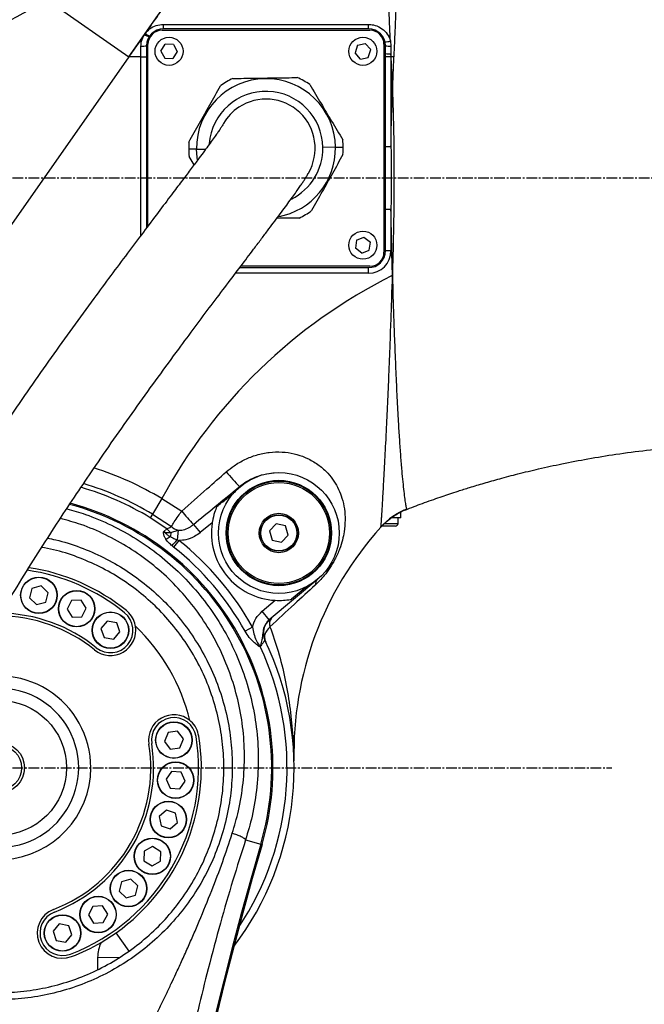
# Model space of a CAD drawing. Units: inches. Extents: x 0 to 12091, y 0 to 6720.
# Drawn here: x 2637 to 2859, y 4337 to 4688 of the extents above; entities that cross this region are included whole.
import ezdxf

# ---------------------------------------------------------------- set-up
doc = ezdxf.new("R2010")
doc.units = ezdxf.units.IN
doc.header["$MEASUREMENT"] = 0
doc.linetypes.add('CENTER2', pattern=[28.575, 19.05, -3.175, 3.175, -3.175])
doc.layers.add('2细线层', color=7, linetype='Continuous')
doc.layers.add('3中心线层', color=1, linetype='CENTER2')
doc.styles.add('宋体-标注', font='txt')
doc.dimstyles.new('ERORT2024$2', dxfattribs={"dimscale": 36, "dimtxt": 2.5, "dimasz": 1.5, "dimexe": 0.18, "dimexo": 0.0625, "dimgap": 0.5, "dimtad": 1, "dimtih": 1, "dimtoh": 1, "dimdsep": 46, "dimtxsty": '宋体-标注', "dimcen": 1, "dimadec": 0, "dimazin": 0, "dimtfac": 1, "dimtdec": 4, "dimtix": 1, "dimtmove": 0, "dimatfit": 0, "dimfxl": 1, "dimtolj": 1, "dimtzin": 0, "dimarcsym": 0})

# ---------------------------------------------------------------- blocks, each defined once
blk = doc.blocks.new('*D42')
at = {"layer": '2细线层', "color": 0, "lineweight": -2}
for p, q in [((2629.53, 5358.19), (2629.53, 5473)), ((2920.87, 2770.51), (3279.64, 1784.31))]:
    blk.add_line(p, q, dxfattribs=at)
for start, end in [(11.93567, 88.36738), (291.62361, 8.06683)]:
    blk.add_arc((2629.53, 3571.37), 1895.16, start, end, dxfattribs=at)
at = {"layer": '2细线层', "color": 0}
for points in [[(2683.65, 5474.75), (2683.39, 5456.76), (2629.53, 5466.52)], [(3324.71, 1817.99), (3331.1, 1801.17), (3277.43, 1790.4)]]:
    blk.add_solid(points, dxfattribs=at)
at = {"layer": 'Defpoints', "color": 0}
for p in [(2629.53, 5355.94), (4293.2, 4479), (2629.53, 3571.37), (2629.53, 3294.57), (2920.1, 2772.63)]:
    blk.add_point(p, dxfattribs=at)
at = {"layer": '2细线层', "color": 0, "insert": (4495.92, 3900.31), "char_height": 90, "attachment_point": 5, "style": '宋体-标注'}
blk.add_mtext('\\A1;160%%d', dxfattribs=at)

msp = doc.modelspace()

# ---------------------------------------------------------------- linework, layer by layer
at = {"color": 7, "linetype": 'Continuous', "lineweight": 25}
for p, q in [((2681.522, 4682.721), (2714.183, 4729.366)), ((2647.173, 4694.321), (2675.672, 4674.366)), ((2688.026, 4684.366), (2688.026, 4685.945)), ((2688.026, 4685.945), (2761.026, 4685.945)), ((2761.026, 4684.366), (2761.026, 4685.945)), ((2675.672, 4674.366), (2681.276, 4682.37)), ((2681.276, 4682.37), (2681.522, 4682.721)), ((2687.526, 4683.866), (2761.526, 4683.866)), ((2761.026, 4684.366), (2688.026, 4684.366)), ((2682.026, 4678.366), (2682.026, 4613.554)), ((2682.526, 4614.217), (2682.526, 4678.866)), ((2687.153, 4676.427), (2688.669, 4678.884)), ((2691.554, 4678.799), (2688.669, 4678.884)), ((2691.554, 4678.799), (2692.899, 4676.305)), ((2757.117, 4678.514), (2756.229, 4675.768)), ((2757.117, 4678.514), (2759.888, 4679.107)), ((2759.888, 4679.107), (2761.822, 4676.965)), ((2766.526, 4678.866), (2766.526, 4604.866)), ((2767.026, 4605.366), (2767.026, 4678.366)), ((2768.802, 4680.038), (2769.016, 4678.225)), ((2680.026, 4674.366), (2680.026, 4678.226)), ((2687.153, 4676.427), (2688.497, 4673.933)), ((2692.899, 4676.305), (2691.383, 4673.849)), ((2758.164, 4673.625), (2756.229, 4675.768)), ((2760.934, 4674.218), (2761.822, 4676.965)), ((2769.016, 4678.225), (2769.026, 4675.488)), ((2769.026, 4675.488), (2769.026, 4674.366)), ((2769.084, 4674.366), (2769.026, 4675.488)), ((2675.672, 4674.366), (2608.125, 4577.899)), ((2680.026, 4674.366), (2675.672, 4674.366)), ((2675.672, 4674.366), (2675.672, 4674.366)), ((2680.026, 4674.366), (2682.026, 4674.366)), ((2688.497, 4673.933), (2691.383, 4673.849)), ((2758.164, 4673.625), (2760.934, 4674.218)), ((2769.026, 4674.366), (2767.026, 4674.366)), ((2769.026, 4674.366), (2769.026, 4642.373)), ((2769.084, 4674.366), (2769.026, 4674.366)), ((2769.979, 4674.451), (2769.084, 4674.366)), ((2699.778, 4641.532), (2697.028, 4641.495)), ((2749.273, 4642.201), (2744.774, 4642.14)), ((2749.273, 4642.201), (2752.023, 4642.238)), ((2769.026, 4642.373), (2767.026, 4642.373)), ((2698.939, 4635.972), (2697.184, 4638.918)), ((2769.026, 4620.092), (2767.026, 4620.092)), ((2769.026, 4620.092), (2769.026, 4605.366)), ((2756.782, 4609.162), (2756.37, 4606.305)), ((2756.782, 4609.162), (2759.413, 4610.213)), ((2759.413, 4610.213), (2761.681, 4608.428)), ((2761.269, 4605.571), (2761.681, 4608.428)), ((2758.638, 4604.519), (2756.37, 4606.305)), ((2758.638, 4604.519), (2761.269, 4605.571)), ((2769.026, 4605.366), (2767.026, 4605.366)), ((2715.166, 4599.366), (2761.026, 4599.366)), ((2761.526, 4599.866), (2715.544, 4599.866)), ((2761.026, 4597.366), (2761.026, 4599.366)), ((2769.488, 4596.538), (2769.562, 4596.526)), ((2687.431, 4517.152), (2684.107, 4511.654)), ((2687.431, 4517.152), (2694.539, 4512.688)), ((2684.107, 4511.654), (2683.323, 4510.357)), ((2689.24, 4506.364), (2683.323, 4510.357)), ((2684.107, 4511.654), (2690.859, 4507.231)), ((2772.526, 4510.366), (2769.221, 4510.366)), ((2771.526, 4508.366), (2771.526, 4510.366)), ((2772.526, 4510.366), (2772.526, 4512.366)), ((2774.69, 4513.462), (2774.742, 4513.464)), ((2698.719, 4507.975), (2701.084, 4505.061)), ((2705.386, 4508.549), (2701.084, 4505.061)), ((2728.114, 4508.211), (2725.771, 4505.706)), ((2731.455, 4507.433), (2728.114, 4508.211)), ((2732.452, 4504.151), (2731.455, 4507.433)), ((2765.34, 4506.954), (2765.381, 4506.999)), ((2770.526, 4507.366), (2765.49, 4507.366)), ((2688.129, 4505.417), (2689.24, 4506.364)), ((2690.648, 4505.111), (2690.521, 4503.635)), ((2690.648, 4505.111), (2693.271, 4505.885)), ((2693.271, 4505.885), (2692.904, 4502.485)), ((2725.771, 4505.706), (2726.768, 4502.424)), ((2730.109, 4501.647), (2732.452, 4504.151)), ((2691.644, 4499.916), (2691.088, 4500.373)), ((2693.504, 4502.269), (2691.644, 4499.916)), ((2692.904, 4502.485), (2693.504, 4502.269)), ((2726.768, 4502.424), (2730.109, 4501.647)), ((2644.546, 4486.075), (2641.243, 4485.148)), ((2647, 4483.679), (2644.546, 4486.075)), ((2742.931, 4488.459), (2725.697, 4473.998)), ((2738.933, 4485.803), (2733.637, 4481.359)), ((2641.243, 4485.148), (2640.395, 4481.824)), ((2646.152, 4480.355), (2647, 4483.679)), ((2640.395, 4481.824), (2642.85, 4479.428)), ((2642.85, 4479.428), (2646.152, 4480.355)), ((2655.291, 4480.877), (2653.717, 4477.83)), ((2658.717, 4481.038), (2655.291, 4480.877)), ((2660.569, 4478.151), (2658.717, 4481.038)), ((2723.126, 4477.062), (2727.779, 4480.966)), ((2653.717, 4477.83), (2655.569, 4474.943)), ((2655.569, 4474.943), (2658.995, 4475.103)), ((2658.995, 4475.103), (2660.569, 4478.151)), ((2725.697, 4473.998), (2723.126, 4477.062)), ((2668.017, 4473.556), (2665.798, 4470.941)), ((2671.392, 4472.942), (2668.017, 4473.556)), ((2672.547, 4469.712), (2671.392, 4472.942)), ((2725.697, 4473.998), (2724.613, 4472.721)), ((2725.697, 4473.998), (2725.726, 4474.021)), ((2665.798, 4470.941), (2666.954, 4467.711)), ((2670.328, 4467.097), (2672.547, 4469.712)), ((2719.722, 4471.398), (2717.099, 4469.943)), ((2666.954, 4467.711), (2670.328, 4467.097)), ((2722.445, 4464.589), (2722.417, 4464.578)), ((2722.445, 4464.589), (2722.476, 4464.483)), ((2722.505, 4464.507), (2722.476, 4464.483)), ((2723.972, 4467.126), (2724.49, 4466.058)), ((2689.653, 4433.936), (2688.351, 4430.763)), ((2693.052, 4434.395), (2689.653, 4433.936)), ((2695.149, 4431.68), (2693.052, 4434.395)), ((2688.351, 4430.763), (2690.448, 4428.048)), ((2693.847, 4428.507), (2695.149, 4431.68)), ((2690.448, 4428.048), (2693.847, 4428.507)), ((2690.94, 4420.088), (2688.957, 4417.289)), ((2694.355, 4419.77), (2690.94, 4420.088)), ((2695.787, 4416.654), (2694.355, 4419.77)), ((2688.957, 4417.289), (2690.39, 4414.173)), ((2693.805, 4413.855), (2695.787, 4416.654)), ((2690.39, 4414.173), (2693.805, 4413.855)), ((2689.078, 4406.306), (2686.517, 4404.025)), ((2692.334, 4405.228), (2689.078, 4406.306)), ((2693.029, 4401.869), (2692.334, 4405.228)), ((2686.517, 4404.025), (2687.211, 4400.666)), ((2690.468, 4399.588), (2693.029, 4401.869)), ((2687.211, 4400.666), (2690.468, 4399.588)), ((2717.276, 4395.756), (2722.684, 4394.178)), ((2681.155, 4391.649), (2681.076, 4388.22)), ((2684.164, 4393.295), (2681.155, 4391.649)), ((2687.094, 4391.513), (2684.164, 4393.295)), ((2687.016, 4388.084), (2687.094, 4391.513)), ((2723.121, 4394.051), (2722.684, 4394.178)), ((2681.076, 4388.22), (2684.007, 4386.437)), ((2684.007, 4386.437), (2687.016, 4388.084)), ((2673.147, 4380.797), (2672.299, 4377.473)), ((2676.449, 4381.724), (2673.147, 4380.797)), ((2678.903, 4379.328), (2676.449, 4381.724)), ((2672.299, 4377.473), (2674.753, 4375.077)), ((2678.055, 4376.004), (2678.903, 4379.328)), ((2674.753, 4375.077), (2678.055, 4376.004)), ((2662.903, 4372.024), (2661.329, 4368.976)), ((2666.329, 4372.184), (2662.903, 4372.024)), ((2668.181, 4369.298), (2666.329, 4372.184)), ((2661.329, 4368.976), (2663.181, 4366.089)), ((2666.607, 4366.25), (2668.181, 4369.298)), ((2650.947, 4365.78), (2648.728, 4363.165)), ((2648.728, 4363.165), (2649.884, 4359.935)), ((2654.322, 4365.166), (2650.947, 4365.78)), ((2655.477, 4361.937), (2654.322, 4365.166)), ((2663.181, 4366.089), (2666.607, 4366.25)), ((2649.884, 4359.935), (2653.258, 4359.321)), ((2653.258, 4359.321), (2655.477, 4361.937)), ((2665.814, 4359.18), (2671.236, 4362.678)), ((2675.87, 4356.157), (2671.236, 4362.678))]:
    msp.add_line(p, q, dxfattribs=at)
at = {"color": 8, "linetype": 'Continuous', "lineweight": 25}
for p, q in [((2680.026, 4610.898), (2680.026, 4674.366)), ((2699.778, 4641.532), (2703.099, 4641.577)), ((2761.026, 4597.366), (2713.656, 4597.366)), ((2715.125, 4521.476), (2715.23, 4521.347)), ((2766.752, 4508.366), (2771.526, 4508.366)), ((2672.251, 4353.773), (2664.609, 4353.861))]:
    msp.add_line(p, q, dxfattribs=at)
at = {"color": 7, "linetype": 'Continuous', "lineweight": 25, "flags": 128}
for points in [[(2700.121, 4637.746), (2699.999, 4638.551), (2699.778, 4641.532)], [(2772.526, 4512.366), (2772.507, 4512.366), (2772.366, 4512.367)]]:
    msp.add_lwpolyline(points, dxfattribs=at)
at = {"color": 7, "linetype": 'Continuous', "lineweight": 25}
for centre, radius in [((2690.026, 4676.366), 5), ((2759.026, 4676.366), 5), ((2759.026, 4607.366), 5), ((2729.111, 4504.929), 21.5), ((2729.111, 4504.929), 18.75), ((2729.111, 4504.929), 18.5), ((2729.111, 4504.929), 18), ((2729.111, 4504.929), 7), ((2729.111, 4504.929), 6.5), ((2729.111, 4504.929), 6.4), ((2643.698, 4482.752), 6.5), ((2643.698, 4482.752), 6.4), ((2657.143, 4477.99), 6.5), ((2657.143, 4477.99), 6.4), ((2669.173, 4470.326), 6.5), ((2669.173, 4470.326), 6.4), ((2629.526, 4421.366), 24), ((2691.75, 4431.222), 6.5), ((2691.75, 4431.222), 6.4), ((2629.526, 4421.366), 9), ((2629.526, 4421.366), 8), ((2692.372, 4416.972), 6.5), ((2692.372, 4416.972), 6.4), ((2689.773, 4402.947), 6.5), ((2689.773, 4402.947), 6.4), ((2684.085, 4389.866), 6.5), ((2684.085, 4389.866), 6.4), ((2675.601, 4378.4), 6.5), ((2675.601, 4378.4), 6.4), ((2664.755, 4369.137), 6.5), ((2664.755, 4369.137), 6.4), ((2652.103, 4362.551), 6.5), ((2652.103, 4362.551), 6.4)]:
    msp.add_circle(centre, radius, dxfattribs=at)
for centre, radius, start, end in [((2629.526, 3571.366), 1696.46, 289.990985, 167.00202), ((1801.171, 3762.576), 846.323, 6.366369, 86.637425)]:
    msp.add_arc(centre, radius, start, end)
for centre, radius, start, end in [((2714.321, 4545.399), 175, 114.19489, 142.91874), ((2713.977, 4545.64), 163, 114.19489, 142.67992), ((2683.693, 4685.369), 3.851, 231.13975, 259.08987), ((2684.048, 4685.525), 3.773, 227.98659, 256.20862), ((2688.026, 4678.366), 6, 90, 180), ((2687.526, 4678.866), 5, 90, 180), ((2761.026, 4678.366), 6, 0, 90), ((2761.526, 4678.866), 5, 0, 90), ((2680.523, 4685.456), 7.247, 266.0635, 281.96485), ((2767.173, 4684.764), 5, 266.39386, 289.02373), ((2768.522, 4685.384), 7.175, 257.96157, 273.94206), ((2768.526, 4700.026), 24.542, 266.49548, 271.16688), ((2724.526, 4641.866), 24.75, 0.77437, 180.77437), ((2724.526, 4641.866), 27.5, 115.39435, 126.15439), ((2724.526, 4641.866), 27.5, 55.39435, 66.15439), ((2724.526, 4641.866), 17.5, 329.60848, 123.61901), ((2724.526, 4641.866), 17.5, 123.61901, 149.60335), ((2724.526, 4641.866), 27.5, 175.39435, 180.77437), ((2724.526, 4641.866), 27.5, 0.77437, 6.15439), ((2724.526, 4641.866), 27.5, 180.77437, 186.15439), ((2724.526, 4641.866), 24.75, 280.14838, 0.77437), ((2724.526, 4641.866), 27.5, 355.39435, 0.77437), ((2724.526, 4641.866), 27.5, 295.39435, 306.15439), ((2761.026, 4605.366), 6, 270, 0), ((2761.026, 4605.366), 8, 270, 0), ((2761.526, 4604.866), 5, 270, 0), ((2854.465, 4426.6), 190, 116.56707, 151.53706), ((2750.698, 4558.28), 51.186, 218.08413, 225.97487), ((2629.526, 4421.366), 97.5, 343.73014, 74.93063), ((2748.945, 4556.739), 70.004, 218.99622, 224.15371), ((2783.937, 4490.251), 24.997, 111.80285, 137.93335), ((2695.227, 4512.227), 6.636, 228.83443, 252.85886), ((2729.111, 4504.929), 24, 171.32416, 266.81658), ((2854.465, 4426.6), 120, 137.93343, 181.33284), ((2770.526, 4508.366), 1, 270, 0), ((2677.014, 4525.559), 25.751, 297.44017, 301.63692), ((2697.297, 4513.999), 11.1, 223.462, 233.19924), ((2526.221, 4643.993), 218.65, 318.93989, 319.6699), ((2629.526, 4421.366), 100.144, 29.01679, 51.66281), ((2629.526, 4421.366), 103.144, 29.01679, 51.66281), ((2629.526, 4421.366), 72, 51, 81.55643), ((2629.526, 4421.366), 71, 51, 81.91015), ((2744.786, 4486.44), 2.741, 132.57025, 181.15649), ((2629.526, 4421.366), 54, 51, 90.00499), ((2629.526, 4421.366), 55, 51, 89.39662), ((2669.173, 4470.326), 8, 231, 51), ((2669.173, 4470.326), 9, 231, 9.5522), ((2629.526, 4421.366), 70, 13.88213, 46.11787), ((2729.582, 4469.425), 6, 130, 205.65572), ((2728.648, 4472.688), 2.934, 138.71805, 202.80569), ((2629.526, 4421.366), 105, 322.73171, 25.65572), ((2734.404, 4466.709), 12.175, 190.08453, 190.56318), ((2732.214, 4471.649), 12.053, 215.85427, 216.33827), ((2691.75, 4431.222), 9, 50.4478, 189), ((2691.75, 4431.222), 8, 9, 189), ((2629.526, 4421.366), 54, 291, 9), ((2629.526, 4421.366), 55, 291, 9), ((2629.526, 4421.366), 71, 291, 9), ((2629.526, 4421.366), 72, 305.40157, 9), ((4012.83, 4017.65), 1343.969, 163.730143, 197.880797), ((4012.83, 4017.65), 1343.513, 163.730143, 197.880797), ((2652.103, 4362.551), 9, 111, 291), ((2652.103, 4362.551), 8, 111, 291), ((2629.526, 4421.366), 72, 291, 300.26488), ((2677.608, 4353.712), 13, 155.12872, 179.34348), ((3929.526, 4339.366), 1265, 179.343477, 179.538415)]:
    msp.add_arc(centre, radius, start, end, dxfattribs=at)
at = {"color": 8, "linetype": 'Continuous', "lineweight": 25}
for centre, radius, start, end in [((2724.526, 4641.866), 20.25, 0.77437, 175.48443), ((2724.526, 4641.866), 20.25, 296.65147, 0.77437), ((2629.526, 4421.366), 111.928, 58.84581, 72.43257), ((2629.526, 4421.366), 103.988, 58.84581, 73.73565), ((2629.526, 4421.366), 105.503, 58.84581, 73.44759), ((2629.526, 4421.366), 97.044, 343.73014, 75.02511), ((2629.526, 4421.366), 102.5, 326.40009, 24.89056), ((2629.526, 4421.366), 32.66, 0, 116.24671), ((2629.526, 4421.366), 28.33, 0, 132.49531), ((2629.526, 4421.366), 28.33, 170.6818, 0), ((2629.526, 4421.366), 32.66, 187.12325, 0)]:
    msp.add_arc(centre, radius, start, end, dxfattribs=at)
at = {"color": 7, "linetype": 'Continuous', "lineweight": 25}
for points, knots in [([(2714.223, 4729.423), (2714.211, 4729.406), (2714.177, 4729.357), (2713.784, 4728.796), (2712.931, 4727.578), (2711.691, 4725.806), (2710.09, 4723.52), (2708.182, 4720.796), (2706.06, 4717.766), (2703.782, 4714.511), (2701.139, 4710.737), (2698.023, 4706.287), (2694.422, 4701.145), (2690.511, 4695.558), (2686.307, 4689.555), (2681.847, 4683.186), (2678.283, 4678.095), (2676.224, 4675.154), (2675.672, 4674.366)], [0, 0, 0, 0, 0.0318884, 0.0922708, 0.1529055, 0.2133205, 0.2733982, 0.3336764, 0.3937994, 0.4490013, 0.50421, 0.5773864, 0.6507702, 0.7239919, 0.8059211, 0.8880648, 0.970018, 1, 1, 1, 1]), ([(2768.802, 4680.038), (2768.701, 4682.32), (2768.509, 4686.623), (2768.271, 4692.756), (2768.091, 4698.415), (2767.958, 4703.787), (2767.872, 4708.79), (2767.832, 4713.374), (2767.844, 4717.485), (2767.911, 4721.048), (2768.026, 4724.034), (2768.184, 4726.405), (2768.39, 4728.092), (2768.638, 4729.162), (2768.834, 4729.298), (2768.932, 4729.366)], [0, 0, 0, 0, 0.085652, 0.1614459, 0.2374772, 0.3132705, 0.3893054, 0.4655806, 0.5416148, 0.6179968, 0.6946228, 0.7710056, 0.8472559, 0.9237484, 1, 1, 1, 1]), ([(2770.271, 4729.238), (2770.385, 4728.972), (2770.613, 4728.44), (2770.864, 4726.424), (2771.038, 4723.826), (2771.146, 4720.83), (2771.206, 4717.284), (2771.219, 4713.215), (2771.187, 4708.693), (2771.103, 4703.756), (2770.967, 4698.447), (2770.788, 4692.841), (2770.569, 4686.928), (2770.301, 4680.773), (2770.086, 4676.558), (2769.979, 4674.451)], [0, 0, 0, 0, 0.093626, 0.1872567, 0.2608225, 0.3346159, 0.4081856, 0.4812328, 0.5544985, 0.6275442, 0.7008093, 0.7742973, 0.8475572, 0.9237795, 1, 1, 1, 1]), ([(2681.522, 4682.721), (2682.019, 4683.281), (2683.094, 4684.493), (2685.382, 4685.692), (2687.142, 4685.861), (2688.026, 4685.945)], [0, 0, 0, 0, 0.2992222, 0.6482682, 1, 1, 1, 1]), ([(2761.026, 4685.945), (2761.604, 4685.909), (2763.084, 4685.817), (2765.331, 4684.902), (2767.376, 4683.157), (2768.421, 4681.375), (2768.731, 4680.288), (2768.802, 4680.038)], [0, 0, 0, 0, 0.1645115, 0.4213815, 0.6760009, 0.9255326, 1, 1, 1, 1]), ([(2680.026, 4678.226), (2680.063, 4678.83), (2680.156, 4680.303), (2680.86, 4681.603), (2681.276, 4682.37)], [0, 0, 0, 0, 0.40974459, 1, 1, 1, 1]), ([(2769.526, 4663.201), (2769.524, 4663.242), (2769.521, 4663.344), (2769.509, 4663.683), (2769.464, 4664.931), (2769.399, 4666.688), (2769.293, 4669.428), (2769.193, 4671.776), (2769.12, 4673.64), (2769.088, 4674.283), (2769.084, 4674.366)], [0, 0, 0, 0, 0.0112237, 0.0271952, 0.0910815, 0.3466268, 0.4992286, 0.8272482, 0.9775306, 1, 1, 1, 1]), ([(2769.972, 4674.351), (2769.972, 4674.351), (2769.97, 4674.285), (2769.942, 4673.657), (2769.862, 4671.804), (2769.764, 4669.448), (2769.655, 4666.706), (2769.598, 4665.183), (2769.554, 4663.99), (2769.543, 4663.682), (2769.531, 4663.343), (2769.527, 4663.241), (2769.526, 4663.201)], [0, 0, 0, 0, 0.0000054, 0.0177482, 0.1688699, 0.4985867, 0.6519097, 0.9063588, 0.9085582, 0.972699, 0.9891173, 1, 1, 1, 1]), ([(2769.979, 4674.451), (2769.977, 4674.418), (2769.975, 4674.384), (2769.972, 4674.351), (2769.972, 4674.351)], [0, 0, 0, 0, 0.9994011, 1, 1, 1, 1]), ([(2712.732, 4666.709), (2715.318, 4666.744), (2720.365, 4666.812), (2728.011, 4666.916), (2733.058, 4666.984), (2735.643, 4667.019)], [0, 0, 0, 0, 0.3387186, 0.6612684, 1, 1, 1, 1]), ([(2740.144, 4664.501), (2741.466, 4662.28), (2744.049, 4657.943), (2747.962, 4651.373), (2750.544, 4647.036), (2751.867, 4644.814)], [0, 0, 0, 0, 0.3387186, 0.6612684, 1, 1, 1, 1]), ([(2697.114, 4644.074), (2698.377, 4646.331), (2700.841, 4650.736), (2704.575, 4657.409), (2707.039, 4661.814), (2708.302, 4664.071)], [0, 0, 0, 0, 0.3387186, 0.6612684, 1, 1, 1, 1]), ([(2769.026, 4642.373), (2769.065, 4644.975), (2769.143, 4650.097), (2769.301, 4656.147), (2769.433, 4660.447), (2769.494, 4662.268), (2769.524, 4663.16), (2769.526, 4663.201)], [0, 0, 0, 0, 0.3746977, 0.7376661, 0.8715085, 0.9941009, 1, 1, 1, 1]), ([(2769.526, 4663.201), (2769.527, 4663.16), (2769.557, 4662.266), (2769.617, 4660.442), (2769.747, 4656.137), (2770, 4646.11), (2770.145, 4631.571), (2769.971, 4614.113), (2769.694, 4603.192), (2769.527, 4597.71), (2769.526, 4597.666)], [0, 0, 0, 0, 0.0018527, 0.0409275, 0.0835383, 0.1989915, 0.4999936, 0.7489763, 0.9980186, 1, 1, 1, 1]), ([(2709.636, 4651), (2709.637, 4651), (2709.646, 4651.006), (2709.635, 4650.967), (2709.591, 4650.867), (2709.494, 4650.688), (2709.314, 4650.382), (2708.997, 4649.876), (2708.456, 4649.054), (2707.722, 4647.978), (2706.754, 4646.596), (2705.523, 4644.873), (2703.998, 4642.774), (2702.267, 4640.425), (2700.179, 4637.622), (2697.64, 4634.238), (2694.507, 4630.081), (2690.714, 4625.061), (2686.184, 4619.068), (2680.898, 4612.065), (2675.224, 4604.516), (2669.297, 4596.578), (2662.783, 4587.766), (2655.721, 4578.083), (2648.116, 4567.473), (2640.498, 4556.636), (2633.311, 4546.181), (2626.493, 4536.037), (2619.97, 4526.112), (2613.255, 4515.644), (2606.392, 4504.658), (2599.833, 4493.859), (2593.614, 4483.343), (2587.797, 4473.262), (2582.199, 4463.318), (2576.99, 4453.854), (2572.252, 4445.059), (2567.576, 4436.255), (2562.971, 4426.913), (2558.423, 4416.659), (2554.638, 4407.402), (2551.508, 4399.376), (2549.079, 4392.962), (2546.871, 4386.989), (2545.086, 4382.077), (2543.705, 4378.229), (2542.679, 4375.352), (2541.898, 4373.135), (2541.303, 4371.426), (2540.755, 4369.832), (2540.062, 4367.783), (2539.218, 4365.225), (2538.249, 4362.178), (2537.182, 4358.675), (2535.969, 4354.483), (2534.619, 4349.532), (2533.143, 4343.754), (2531.556, 4337.096), (2529.877, 4329.544), (2528.134, 4321.134), (2526.354, 4311.986), (2525.205, 4305.623), (2524.617, 4302.359)], [0, 0, 0, 0, 0.0020882, 0.0198526, 0.0370523, 0.0536356, 0.069566, 0.0932181, 0.1151387, 0.1353342, 0.1538499, 0.1729674, 0.1901936, 0.205701, 0.2196685, 0.2366152, 0.2535515, 0.2707047, 0.2916265, 0.3129289, 0.3345459, 0.3563185, 0.3779399, 0.4045708, 0.4307788, 0.4566195, 0.4822672, 0.5034794, 0.5255632, 0.5485357, 0.572408, 0.5971826, 0.6184998, 0.6403538, 0.6622584, 0.6826998, 0.7015041, 0.7191312, 0.7396503, 0.7618392, 0.7855163, 0.7998591, 0.8142064, 0.8274543, 0.8389732, 0.8464187, 0.8526992, 0.8578544, 0.86095, 0.8638601, 0.8682177, 0.8742358, 0.8803362, 0.8876802, 0.8963751, 0.9065205, 0.9182215, 0.9315647, 0.9465616, 0.9631462, 0.9810946, 1, 1, 1, 1]), ([(2769.026, 4642.373), (2769.029, 4637.989), (2769.034, 4631.171), (2769.029, 4623.744), (2769.026, 4620.701), (2769.026, 4620.092)], [0, 0, 0, 0, 0.590244, 0.9180481, 1, 1, 1, 1]), ([(2751.937, 4639.658), (2750.675, 4637.402), (2748.21, 4632.997), (2744.477, 4626.323), (2742.012, 4621.918), (2740.75, 4619.662)], [0, 0, 0, 0, 0.3387186, 0.6612684, 1, 1, 1, 1]), ([(2559.078, 4296.244), (2559.662, 4299.481), (2560.795, 4305.758), (2562.543, 4314.718), (2564.234, 4322.835), (2565.836, 4329.996), (2567.325, 4336.185), (2568.685, 4341.449), (2569.907, 4345.872), (2570.986, 4349.553), (2571.922, 4352.585), (2572.775, 4355.237), (2573.512, 4357.449), (2574.137, 4359.281), (2574.675, 4360.836), (2575.261, 4362.509), (2575.983, 4364.544), (2576.839, 4366.942), (2578.162, 4370.623), (2580.037, 4375.779), (2582.502, 4382.415), (2585.249, 4389.601), (2588.146, 4396.899), (2591.118, 4404.027), (2594.08, 4410.704), (2597.067, 4416.978), (2600.518, 4423.702), (2604.584, 4431.3), (2609.358, 4440.107), (2614.618, 4449.59), (2620.199, 4459.42), (2625.923, 4469.249), (2631.991, 4479.415), (2638.37, 4489.821), (2645.024, 4500.378), (2651.515, 4510.41), (2657.802, 4519.898), (2664.39, 4529.629), (2671.361, 4539.703), (2678.779, 4550.194), (2686.184, 4560.47), (2693.048, 4569.841), (2699.368, 4578.359), (2705.085, 4585.996), (2710.531, 4593.23), (2715.587, 4599.925), (2719.6, 4605.233), (2722.701, 4609.34), (2725.053, 4612.46), (2727.203, 4615.321), (2729.211, 4618.006), (2731.098, 4620.549), (2732.829, 4622.908), (2734.371, 4625.04), (2735.645, 4626.833), (2736.68, 4628.319), (2737.499, 4629.525), (2738.144, 4630.505), (2738.633, 4631.279), (2738.943, 4631.793), (2739.144, 4632.143), (2739.281, 4632.389), (2739.388, 4632.588), (2739.475, 4632.753), (2739.535, 4632.865), (2739.595, 4632.969), (2739.621, 4633.013)], [0, 0, 0, 0, 0.0181487, 0.0351904, 0.0507082, 0.064505, 0.0765512, 0.0869131, 0.0957379, 0.1031836, 0.1093918, 0.1144942, 0.1197744, 0.123354, 0.1261405, 0.1296819, 0.1340215, 0.1391405, 0.1449913, 0.1574882, 0.1719657, 0.1871583, 0.203027, 0.2180765, 0.2320318, 0.2449173, 0.2573259, 0.2740654, 0.2924107, 0.3122889, 0.333141, 0.3535666, 0.373414, 0.3964147, 0.4185365, 0.4398004, 0.4602291, 0.4798438, 0.5039215, 0.5282998, 0.5530456, 0.5781875, 0.598577, 0.6190438, 0.639345, 0.6593519, 0.6790185, 0.6911479, 0.7031681, 0.7150985, 0.7274648, 0.7411621, 0.7563103, 0.7730513, 0.7915294, 0.809673, 0.8293911, 0.8507144, 0.8736363, 0.8980896, 0.914875, 0.9322168, 0.9500431, 0.9682709, 0.9864552, 1, 1, 1, 1]), ([(2769.526, 4597.666), (2769.524, 4597.709), (2769.293, 4605.182), (2769.159, 4612.658), (2769.026, 4620.092)], [0, 0, 0, 0, 0.005675, 1, 1, 1, 1]), ([(2736.319, 4617.023), (2733.734, 4616.988), (2731.094, 4616.953), (2728.45, 4616.917), (2728.394, 4616.916)], [0, 0, 0, 0, 0.9789387, 1, 1, 1, 1]), ([(2769.488, 4596.538), (2769.491, 4596.593), (2769.499, 4596.784), (2769.508, 4597.116), (2769.518, 4597.437), (2769.524, 4597.622), (2769.526, 4597.666)], [0, 0, 0, 0, 0.1452956, 0.5088185, 0.8816543, 1, 1, 1, 1]), ([(2769.526, 4597.666), (2769.527, 4597.623), (2769.533, 4597.438), (2769.543, 4597.116), (2769.554, 4596.79), (2769.56, 4596.606), (2769.562, 4596.559), (2769.562, 4596.559)], [0, 0, 0, 0, 0.1171947, 0.5014021, 0.872511, 0.9999459, 1, 1, 1, 1]), ([(2765.381, 4506.999), (2765.401, 4507.058), (2765.441, 4507.175), (2765.515, 4507.832), (2765.599, 4508.842), (2765.694, 4510.194), (2765.808, 4511.992), (2765.947, 4514.299), (2766.117, 4517.227), (2766.302, 4520.524), (2766.513, 4524.298), (2766.745, 4528.515), (2766.992, 4533.198), (2767.25, 4538.164), (2767.527, 4543.753), (2767.82, 4549.967), (2768.129, 4556.876), (2768.428, 4564.069), (2768.743, 4571.971), (2769.003, 4580.553), (2769.329, 4587.62), (2769.384, 4592.564), (2769.628, 4594.457), (2769.532, 4595.418), (2769.528, 4595.457)], [0, 0, 0, 0, 0.0339201, 0.0678423, 0.102852, 0.1378669, 0.1709067, 0.2148077, 0.2587196, 0.3037446, 0.3487761, 0.3991699, 0.4495684, 0.5008387, 0.5521114, 0.6141624, 0.6762139, 0.7396554, 0.8030944, 0.8781609, 0.9539181, 0.9764687, 0.9990399, 1, 1, 1, 1]), ([(2769.528, 4595.457), (2769.522, 4595.518), (2769.503, 4595.702), (2769.51, 4596.064), (2769.496, 4596.362), (2769.488, 4596.538)], [0, 0, 0, 0, 0.1711367, 0.5120103, 1, 1, 1, 1]), ([(2769.562, 4596.526), (2769.558, 4596.352), (2769.551, 4596.056), (2769.52, 4595.7), (2769.526, 4595.517), (2769.528, 4595.457)], [0, 0, 0, 0, 0.4884199, 0.8317477, 1, 1, 1, 1]), ([(2769.528, 4595.457), (2769.534, 4595.386), (2769.669, 4593.512), (2769.672, 4588.564), (2770.014, 4580.685), (2770.341, 4571.432), (2770.728, 4562.171), (2771.145, 4553.05), (2771.571, 4545.048), (2771.999, 4538.151), (2772.411, 4532.284), (2772.816, 4527.238), (2773.209, 4523.017), (2773.578, 4519.59), (2773.924, 4516.858), (2774.228, 4514.917), (2774.483, 4513.684), (2774.597, 4513.535), (2774.653, 4513.46)], [0, 0, 0, 0, 0.0018077, 0.0474759, 0.1249574, 0.2024445, 0.287473, 0.3727577, 0.4577751, 0.5254548, 0.593274, 0.6609125, 0.7189065, 0.7770286, 0.834965, 0.8899294, 0.9450739, 1, 1, 1, 1]), ([(2769.562, 4596.559), (2769.562, 4596.559), (2769.562, 4596.548), (2769.562, 4596.537), (2769.562, 4596.526)], [0, 0, 0, 0, 0.0018605, 1, 1, 1, 1]), ([(2774.874, 4513.465), (2775.917, 4513.864), (2777.925, 4514.633), (2781.043, 4515.777), (2784.119, 4516.877), (2787.126, 4517.918), (2790.026, 4518.895), (2793.278, 4519.96), (2797.35, 4521.245), (2802.282, 4522.728), (2808.013, 4524.351), (2814.481, 4526.059), (2821.86, 4527.847), (2830.16, 4529.658), (2839.33, 4531.414), (2849.366, 4533.049), (2860.264, 4534.481), (2872.081, 4535.674), (2880.279, 4536.13), (2884.526, 4536.366)], [0, 0, 0, 0, 0.0297607, 0.0573421, 0.0885778, 0.1168621, 0.1422078, 0.1701798, 0.2081223, 0.2560628, 0.307505, 0.3669665, 0.4344476, 0.5099531, 0.593494, 0.6833829, 0.7810682, 0.8865894, 1, 1, 1, 1]), ([(2710.409, 4526.708), (2711.309, 4527.444), (2713.367, 4529.126), (2716.99, 4531.176), (2721.218, 4532.817), (2725.696, 4533.723), (2730.222, 4533.871), (2734.553, 4533.236), (2737.635, 4532.235), (2740.645, 4530.863), (2743.526, 4529.076), (2746.519, 4526.34), (2748.778, 4523.422), (2750.435, 4520.456), (2751.708, 4517.139), (2752.521, 4513.51), (2752.781, 4509.539), (2752.472, 4505.831), (2751.778, 4502.417), (2750.936, 4499.73), (2749.994, 4497.421), (2748.911, 4495.163), (2747.334, 4492.48), (2745.433, 4489.927), (2743.662, 4487.92), (2742.585, 4486.897), (2742.045, 4486.385)], [0, 0, 0, 0, 0.0356514, 0.0815388, 0.1274142, 0.1754686, 0.2235085, 0.27041, 0.3173203, 0.3320833, 0.3850719, 0.4381179, 0.4847166, 0.5315188, 0.5782031, 0.6353413, 0.6926564, 0.7497681, 0.7899592, 0.830051, 0.8521004, 0.874115, 0.9102719, 0.9459847, 0.972966, 1, 1, 1, 1]), ([(2694.539, 4512.688), (2697.527, 4515.341), (2702.806, 4520.028), (2708.108, 4524.686), (2710.409, 4526.708)], [0, 0, 0, 0, 0.5660129, 1, 1, 1, 1]), ([(2715.125, 4521.476), (2715.946, 4522.099), (2717.606, 4523.359), (2720.542, 4524.816), (2723.826, 4525.922), (2726.203, 4526.214), (2727.407, 4526.361)], [0, 0, 0, 0, 0.2295058, 0.4641398, 0.7285146, 1, 1, 1, 1]), ([(2698.719, 4507.975), (2701.287, 4510.086), (2706.759, 4514.582), (2712.224, 4519.086), (2715.125, 4521.476)], [0, 0, 0, 0, 0.46929264, 1, 1, 1, 1]), ([(2707.037, 4514.347), (2708.174, 4515.27), (2710.421, 4517.093), (2712.664, 4518.922), (2713.771, 4519.824)], [0, 0, 0, 0, 0.506203, 1, 1, 1, 1]), ([(2707.037, 4514.347), (2706.765, 4513.663), (2706.139, 4512.092), (2705.613, 4509.975), (2705.411, 4508.708), (2705.386, 4508.549)], [0, 0, 0, 0, 0.4023831, 0.9251281, 1, 1, 1, 1]), ([(2690.859, 4507.231), (2691.167, 4507.748), (2691.779, 4508.777), (2693.133, 4510.772), (2694.109, 4512.103), (2694.539, 4512.688)], [0, 0, 0, 0, 0.3614732, 0.7192717, 1, 1, 1, 1]), ([(2765.526, 4507.155), (2765.545, 4507.176), (2765.662, 4507.302), (2766.218, 4507.884), (2767.268, 4508.899), (2768.311, 4509.714), (2768.911, 4510.183)], [0, 0, 0, 0, 0.0231228, 0.1376246, 0.5039313, 1, 1, 1, 1]), ([(2766.094, 4507.751), (2766.092, 4507.748), (2766.081, 4507.737), (2766.158, 4507.815), (2766.344, 4508), (2766.624, 4508.272), (2767.066, 4508.683), (2767.721, 4509.26), (2768.646, 4510.01), (2769.977, 4510.973), (2771.716, 4512.035), (2773.364, 4512.885), (2774.42, 4513.279), (2774.718, 4513.39)], [0, 0, 0, 0, 0.02956101, 0.12676589, 0.1837002, 0.23666276, 0.28776051, 0.35315273, 0.45014516, 0.56867472, 0.73735845, 0.92567068, 1, 1, 1, 1]), ([(2774.755, 4513.433), (2774.304, 4513.255), (2773.267, 4512.845), (2771.761, 4512.058), (2770.576, 4511.37), (2769.972, 4510.944), (2769.843, 4510.853)], [0, 0, 0, 0, 0.2615996, 0.600997, 0.9151971, 1, 1, 1, 1]), ([(2774.475, 4513.296), (2774.602, 4513.359), (2774.731, 4513.423), (2774.867, 4513.468), (2774.869, 4513.469)], [0, 0, 0, 0, 0.9832394, 1, 1, 1, 1]), ([(2774.653, 4513.46), (2774.654, 4513.46), (2774.654, 4513.46), (2774.654, 4513.46), (2774.654, 4513.46)], [0, 0, 0, 0, 0.9983944, 1, 1, 1, 1]), ([(2689.24, 4506.364), (2689.415, 4506.454), (2690.045, 4506.78), (2690.517, 4507.042), (2690.859, 4507.231)], [0, 0, 0, 0, 0.27677071, 1, 1, 1, 1]), ([(2693.271, 4505.885), (2693.855, 4505.891), (2695.248, 4505.905), (2697.111, 4506.756), (2698.235, 4507.608), (2698.719, 4507.975)], [0, 0, 0, 0, 0.29101837, 0.69457669, 1, 1, 1, 1]), ([(2688.881, 4502.705), (2688.705, 4503.005), (2688.318, 4503.667), (2688.077, 4504.5), (2688.063, 4505.047), (2688.081, 4505.225), (2688.101, 4505.327), (2688.116, 4505.382), (2688.127, 4505.412), (2688.129, 4505.417)], [0, 0, 0, 0, 0.3481544, 0.768447, 0.8793634, 0.936072, 0.9647115, 0.9934832, 1, 1, 1, 1]), ([(2688.129, 4505.417), (2688.133, 4505.413), (2688.371, 4505.199), (2688.882, 4504.716), (2689.671, 4504.114), (2690.266, 4503.779), (2690.521, 4503.635)], [0, 0, 0, 0, 0.0061708, 0.3182701, 0.7070403, 1, 1, 1, 1]), ([(2688.129, 4505.417), (2688.453, 4505.295), (2689.265, 4504.99), (2690.129, 4505.066), (2690.648, 4505.111)], [0, 0, 0, 0, 0.3995151, 1, 1, 1, 1]), ([(2690.521, 4503.635), (2690.899, 4503.417), (2691.664, 4502.975), (2692.488, 4502.649), (2692.904, 4502.485)], [0, 0, 0, 0, 0.4945602, 1, 1, 1, 1]), ([(2701.084, 4505.061), (2701.075, 4505.053), (2700.439, 4504.538), (2698.872, 4503.468), (2696.298, 4502.379), (2694.361, 4502.303), (2693.504, 4502.269)], [0, 0, 0, 0, 0.0044605, 0.2980724, 0.6896872, 1, 1, 1, 1]), ([(2575.328, 4362.693), (2576.598, 4361.502), (2580.02, 4358.292), (2586.295, 4353.885), (2594.004, 4349.504), (2602.167, 4346.026), (2610.671, 4343.446), (2619.429, 4341.848), (2628.318, 4341.219), (2637.255, 4341.569), (2646.12, 4342.943), (2654.801, 4345.296), (2663.203, 4348.608), (2671.196, 4352.885), (2678.684, 4358.045), (2685.563, 4364.023), (2691.71, 4370.773), (2697.066, 4378.184), (2701.546, 4386.134), (2705.065, 4394.534), (2707.617, 4403.258), (2709.158, 4412.11), (2709.681, 4420.964), (2709.247, 4429.812), (2707.803, 4438.651), (2705.357, 4447.359), (2701.975, 4455.694), (2697.687, 4463.546), (2692.591, 4470.843), (2686.748, 4477.511), (2680.215, 4483.457), (2673.103, 4488.636), (2665.472, 4493.029), (2657.387, 4496.487), (2650.425, 4498.774), (2646.108, 4499.539), (2644.684, 4499.791)], [0, 0, 0, 0, 0.0176379, 0.0475315, 0.0772605, 0.1070827, 0.1368104, 0.1666109, 0.196507, 0.2263072, 0.2564085, 0.2866085, 0.3167107, 0.34727, 0.3779309, 0.4084924, 0.4393986, 0.4704069, 0.5013157, 0.5322183, 0.5632196, 0.5941242, 0.6240625, 0.6540009, 0.684832, 0.7157582, 0.7465883, 0.7767997, 0.8071021, 0.8373108, 0.8669769, 0.8967326, 0.9263955, 0.9558764, 0.9854492, 1, 1, 1, 1]), ([(2691.088, 4500.373), (2690.683, 4500.723), (2689.865, 4501.432), (2689.211, 4502.278), (2688.881, 4502.705)], [0, 0, 0, 0, 0.49493264, 1, 1, 1, 1]), ([(2742.045, 4486.385), (2739.584, 4484.132), (2734.304, 4479.299), (2728.854, 4474.248), (2725.944, 4471.551)], [0, 0, 0, 0, 0.4660618, 1, 1, 1, 1]), ([(2727.779, 4480.966), (2728.772, 4480.947), (2730.676, 4480.91), (2732.625, 4481.172), (2733.483, 4481.331), (2733.637, 4481.359)], [0, 0, 0, 0, 0.47262644, 0.90532625, 1, 1, 1, 1]), ([(2678.048, 4471.82), (2678.029, 4471.925), (2677.847, 4472.935), (2677.122, 4474.863), (2675.814, 4476.506), (2674.941, 4477.234), (2674.837, 4477.321)], [0, 0, 0, 0, 0.049095, 0.4746938, 0.9369914, 1, 1, 1, 1]), ([(2719.722, 4471.398), (2720.046, 4472.463), (2720.706, 4474.635), (2722.309, 4476.243), (2723.126, 4477.062)], [0, 0, 0, 0, 0.4907063, 1, 1, 1, 1]), ([(2725.944, 4471.551), (2725.498, 4471.028), (2724.596, 4469.97), (2723.855, 4468.252), (2724.059, 4467.341), (2724.174, 4466.827)], [0, 0, 0, 0, 0.2987395, 0.6045406, 1, 1, 1, 1]), ([(2725.944, 4471.551), (2726.968, 4468.637), (2729.145, 4462.443), (2731.378, 4453.085), (2733.049, 4443.379), (2734.088, 4433.643), (2734.42, 4427.107), (2734.497, 4423.821), (2734.497, 4423.809)], [0, 0, 0, 0, 0.1792157, 0.3809614, 0.5835078, 0.7907254, 0.9991999, 1, 1, 1, 1]), ([(2722.435, 4464.478), (2722.394, 4464.482), (2722.205, 4464.5), (2721.473, 4464.933), (2720.199, 4465.971), (2718.514, 4467.7), (2717.57, 4469.196), (2717.099, 4469.943)], [0, 0, 0, 0, 0.0174003, 0.0803912, 0.3299256, 0.6653461, 1, 1, 1, 1]), ([(2719.722, 4471.398), (2719.863, 4470.6), (2720.144, 4469.003), (2720.976, 4466.869), (2721.779, 4465.464), (2722.247, 4464.739), (2722.391, 4464.603), (2722.417, 4464.578)], [0, 0, 0, 0, 0.3264937, 0.6532524, 0.9182639, 0.9849214, 1, 1, 1, 1]), ([(2722.417, 4464.578), (2722.422, 4464.569), (2722.439, 4464.543), (2722.458, 4464.512), (2722.473, 4464.489), (2722.476, 4464.483)], [0, 0, 0, 0, 0.262255, 0.832909, 1, 1, 1, 1]), ([(2724.174, 4466.827), (2724.138, 4466.778), (2724.065, 4466.68), (2723.506, 4465.913), (2722.926, 4465.105), (2722.566, 4464.593), (2722.505, 4464.507)], [0, 0, 0, 0, 0.3021288, 0.6106997, 0.9342666, 1, 1, 1, 1]), ([(2722.476, 4464.483), (2722.47, 4464.483), (2722.461, 4464.481), (2722.447, 4464.479), (2722.439, 4464.478), (2722.435, 4464.478)], [0, 0, 0, 0, 0.4222689, 0.7108565, 1, 1, 1, 1]), ([(2700.639, 4432.63), (2700.384, 4433.609), (2699.875, 4435.567), (2698.478, 4437.308), (2697.599, 4438.061), (2697.481, 4438.161)], [0, 0, 0, 0, 0.4642052, 0.9284278, 1, 1, 1, 1]), ([(2717.665, 3599.546), (2716.638, 3602.497), (2714.532, 3608.547), (2710.966, 3617.732), (2707.011, 3627.278), (2702.646, 3637.165), (2698.162, 3646.785), (2693.531, 3656.301), (2689.72, 3663.902), (2686.816, 3669.598), (2684.943, 3673.238), (2683.156, 3676.69), (2681.12, 3680.604), (2678.811, 3685.029), (2676.237, 3689.951), (2673.079, 3695.972), (2669.639, 3702.547), (2666.882, 3707.837), (2665.222, 3711.036), (2664.465, 3712.497), (2663.751, 3713.879), (2663.078, 3715.182), (2662.415, 3716.47), (2659.224, 3722.691), (2653.628, 3733.786), (2645.856, 3750), (2638.724, 3766.057), (2632.198, 3782.155), (2626.434, 3798.453), (2620.492, 3815.972), (2614.474, 3834.909), (2608.602, 3855.025), (2603.259, 3875.376), (2598.444, 3896.241), (2594.345, 3917.311), (2591.05, 3938.519), (2588.681, 3959.158), (2587.215, 3979.362), (2586.635, 3999.823), (2587.059, 4020.85), (2588.543, 4042.743), (2591.078, 4065.113), (2594.634, 4087.768), (2599.057, 4110.056), (2604.136, 4131.617), (2609.629, 4152.127), (2615.557, 4172.163), (2621.943, 4191.96), (2628.537, 4211.48), (2634.457, 4226.786), (2639.18, 4238.054), (2642.597, 4245.897), (2646.083, 4253.613), (2649.145, 4260.181), (2651.723, 4265.605), (2653.943, 4270.217), (2656.284, 4275.023), (2658.458, 4279.439), (2660.483, 4283.515), (2662.426, 4287.402), (2664.65, 4291.832), (2667.205, 4296.906), (2670.011, 4302.464), (2673.115, 4308.602), (2676.231, 4314.785), (2679.166, 4320.634), (2681.492, 4325.297), (2683.501, 4329.363), (2685.337, 4333.11), (2687.241, 4337.036), (2689.061, 4340.831), (2690.798, 4344.495), (2692.595, 4348.336), (2694.547, 4352.576), (2696.645, 4357.237), (2698.748, 4362.023), (2701.646, 4368.796), (2705.17, 4377.444), (2709.128, 4387.864), (2711.43, 4394.711), (2712.55, 4398.042)], [0, 0, 0, 0, 0.0110587, 0.0226745, 0.034855, 0.0476073, 0.0608896, 0.0723725, 0.085011, 0.0909386, 0.0949621, 0.0994742, 0.1046691, 0.1105467, 0.1171071, 0.1242863, 0.1345605, 0.1433113, 0.1453514, 0.147287, 0.1491181, 0.1508447, 0.1524668, 0.1542308, 0.1755316, 0.1963339, 0.2176887, 0.2375331, 0.2576161, 0.2786788, 0.3028072, 0.3277225, 0.3526155, 0.3770457, 0.4032852, 0.428368, 0.4528063, 0.4766405, 0.4999144, 0.5251289, 0.5509765, 0.5775124, 0.6047874, 0.6321665, 0.6580099, 0.6833106, 0.7074773, 0.732169, 0.7571839, 0.7806845, 0.7904898, 0.8006321, 0.8111133, 0.8206107, 0.826413, 0.8324853, 0.8388278, 0.8454404, 0.8500083, 0.8550308, 0.8609146, 0.8676595, 0.8752655, 0.8830927, 0.8921667, 0.8999428, 0.9064214, 0.9107463, 0.9161175, 0.9213062, 0.9263124, 0.9311362, 0.9357778, 0.9414506, 0.9478051, 0.9540305, 0.9601275, 0.9741306, 0.987418, 1, 1, 1, 1]), ([(2717.276, 4395.756), (2717.153, 4395.899), (2716.897, 4396.194), (2715.774, 4396.813), (2714.257, 4397.471), (2713.106, 4397.856), (2712.55, 4398.042)], [0, 0, 0, 0, 0.24160736, 0.5, 0.75839264, 1, 1, 1, 1]), ([(2717.276, 4395.756), (2715.751, 4390.97), (2712.625, 4381.163), (2708.19, 4365.827), (2704.054, 4350.422), (2700.715, 4336.934), (2698.053, 4325.507), (2695.82, 4315.438), (2693.626, 4305.022), (2691.592, 4294.833), (2690.186, 4287.427), (2689.328, 4282.775), (2688.907, 4280.463), (2688.48, 4278.094), (2688.048, 4275.669), (2687.627, 4273.276), (2687.328, 4271.561), (2687.08, 4270.12), (2686.797, 4268.472), (2686.306, 4265.578), (2685.775, 4262.396), (2685.255, 4259.234), (2684.795, 4256.4), (2684.292, 4253.256), (2683.748, 4249.803), (2683.24, 4246.516), (2682.636, 4242.554), (2681.977, 4238.143), (2681.23, 4233.013), (2680.55, 4228.24), (2679.924, 4223.749), (2679.292, 4219.122), (2678.645, 4214.289), (2677.986, 4209.259), (2677.364, 4204.406), (2676.776, 4199.73), (2676.255, 4195.508), (2675.776, 4191.552), (2675.318, 4187.675), (2674.829, 4183.411), (2674.311, 4178.76), (2673.759, 4173.63), (2673.184, 4168.066), (2672.627, 4162.45), (2672.21, 4158.054), (2671.929, 4155.011), (2671.758, 4153.117), (2671.601, 4151.372), (2671.461, 4149.774), (2671.334, 4148.324), (2671.222, 4147.023), (2671.113, 4145.737), (2670.655, 4140.305), (2669.918, 4130.973), (2669.027, 4118.187), (2668.307, 4106.438), (2667.671, 4094.639), (2667.073, 4081.792), (2666.542, 4067.777), (2666.12, 4053.343), (2665.813, 4038.882), (2665.62, 4024.305), (2665.54, 4009.815), (2665.566, 3993.651), (2665.743, 3975.314), (2666.153, 3954.962), (2666.662, 3938.686), (2667.132, 3926.711), (2667.487, 3918.633), (2667.895, 3910.289), (2668.34, 3902.094), (2668.795, 3894.438), (2669.278, 3886.884), (2669.833, 3878.839), (2670.515, 3869.732), (2671.128, 3862.22), (2671.619, 3856.541), (2671.94, 3852.93), (2672.306, 3848.929), (2672.724, 3844.512), (2673.182, 3839.852), (2673.633, 3835.423), (2674.136, 3830.621), (2674.667, 3825.74), (2675.192, 3821.075), (2675.581, 3817.717), (2675.848, 3815.451), (2676.052, 3813.749), (2676.24, 3812.184), (2676.441, 3810.543), (2676.64, 3808.928), (2676.838, 3807.338), (2677.265, 3803.943), (2677.868, 3799.291), (2678.67, 3793.292), (2679.433, 3787.683), (2680.249, 3781.814), (2681.062, 3776.098), (2681.864, 3770.586), (2682.485, 3766.406), (2682.969, 3763.203), (2683.308, 3760.982), (2683.663, 3758.675), (2684.035, 3756.283), (2684.425, 3753.806), (2684.846, 3751.155), (2685.476, 3747.243), (2686.272, 3742.404), (2687.175, 3737.062), (2688.056, 3731.964), (2688.898, 3727.202), (2689.949, 3721.398), (2691.125, 3715.094), (2692.481, 3708.072), (2693.869, 3701.127), (2695.345, 3693.987), (2697.34, 3684.698), (2699.802, 3673.803), (2702.723, 3661.662), (2705.835, 3649.475), (2709.193, 3637.122), (2712.855, 3624.519), (2716.585, 3612.406), (2719.195, 3604.56), (2720.476, 3600.709)], [0, 0, 0, 0, 0.0187957, 0.0385069, 0.0591864, 0.0777961, 0.0898556, 0.1025757, 0.1159599, 0.1292811, 0.1410932, 0.1439316, 0.1468405, 0.1498199, 0.1528697, 0.1559899, 0.1588469, 0.1593347, 0.1614241, 0.1650597, 0.1702415, 0.1734121, 0.1769692, 0.1809126, 0.1852424, 0.1899585, 0.1932732, 0.2001382, 0.2065294, 0.21253, 0.2180432, 0.2233674, 0.2298639, 0.236135, 0.242181, 0.2480021, 0.2535987, 0.2579379, 0.2627567, 0.2680551, 0.2738331, 0.2800906, 0.287165, 0.2945522, 0.3009898, 0.3035215, 0.3058693, 0.3080334, 0.3100137, 0.3118101, 0.3134228, 0.3148517, 0.3165869, 0.3336121, 0.349515, 0.3640376, 0.3771808, 0.3932395, 0.4116131, 0.4290449, 0.4466253, 0.4650789, 0.4829416, 0.5002206, 0.5249186, 0.550937, 0.5758871, 0.5856195, 0.5956945, 0.6061129, 0.6168751, 0.6264298, 0.6348581, 0.6452654, 0.6566958, 0.66915, 0.6735743, 0.6781149, 0.6827717, 0.688675, 0.69479, 0.7003679, 0.7054086, 0.7129366, 0.7188182, 0.7230527, 0.7256399, 0.7273907, 0.7294925, 0.7315622, 0.7335999, 0.7356055, 0.7375791, 0.7464516, 0.7532106, 0.7603105, 0.767752, 0.7755357, 0.7820969, 0.7887909, 0.791516, 0.7943509, 0.7972956, 0.8003502, 0.8035147, 0.8067892, 0.8105155, 0.8185246, 0.8253657, 0.8310381, 0.8381192, 0.8436789, 0.8533644, 0.8623683, 0.8706905, 0.8800784, 0.8898175, 0.9063919, 0.9219258, 0.9364289, 0.9531772, 0.9693711, 0.9849679, 1, 1, 1, 1])]:
    msp.add_open_spline(points, degree=3, knots=knots, dxfattribs=at)
at = {"color": 8, "linetype": 'Continuous', "lineweight": 25}
for points, knots in [([(2712.55, 4398.042), (2713.33, 4400.685), (2715.06, 4406.544), (2716.538, 4415.912), (2717.047, 4425.958), (2716.407, 4435.948), (2714.632, 4445.743), (2711.795, 4455.237), (2707.946, 4464.295), (2703.124, 4472.801), (2697.44, 4480.681), (2690.957, 4487.86), (2683.742, 4494.233), (2675.92, 4499.772), (2667.536, 4504.402), (2659.316, 4507.92), (2653.789, 4509.424), (2651.335, 4510.092)], [0, 0, 0, 0, 0.0579195, 0.1284161, 0.1991378, 0.2696368, 0.3390604, 0.4086967, 0.4781174, 0.5459276, 0.6139402, 0.6817435, 0.7481905, 0.814837, 0.8812763, 0.9473098, 1, 1, 1, 1]), ([(2653.587, 4513.5), (2655.815, 4512.892), (2661.284, 4511.399), (2669.606, 4507.828), (2678.455, 4502.966), (2686.711, 4497.139), (2694.331, 4490.435), (2701.181, 4482.881), (2707.193, 4474.587), (2712.297, 4465.629), (2716.376, 4456.086), (2719.39, 4446.082), (2721.283, 4435.754), (2721.977, 4425.218), (2721.458, 4414.618), (2719.914, 4404.732), (2718.096, 4398.547), (2717.276, 4395.756)], [0, 0, 0, 0, 0.045786, 0.1123664, 0.1793143, 0.2464695, 0.3134241, 0.3817023, 0.450191, 0.5184751, 0.5883663, 0.6584754, 0.728369, 0.7993789, 0.8706148, 0.9416226, 1, 1, 1, 1]), ([(2774.654, 4513.46), (2774.654, 4513.46), (2774.676, 4513.461), (2774.683, 4513.462), (2774.69, 4513.462)], [0, 0, 0, 0, 0.000013, 1, 1, 1, 1]), ([(2646.788, 4503.062), (2647.751, 4502.887), (2651.712, 4502.169), (2658.429, 4499.917), (2666.82, 4496.341), (2674.737, 4491.776), (2682.115, 4486.4), (2688.893, 4480.226), (2694.956, 4473.302), (2700.243, 4465.726), (2704.692, 4457.573), (2708.201, 4448.918), (2710.738, 4439.876), (2712.237, 4430.698), (2712.687, 4421.512), (2712.144, 4412.317), (2710.546, 4403.126), (2707.898, 4394.067), (2704.247, 4385.345), (2699.598, 4377.09), (2694.041, 4369.396), (2687.664, 4362.387), (2680.527, 4356.18), (2672.758, 4350.821), (2664.466, 4346.38), (2655.749, 4342.941), (2646.743, 4340.498), (2637.545, 4339.071), (2628.273, 4338.707), (2619.05, 4339.361), (2609.964, 4341.02), (2601.142, 4343.7), (2592.671, 4347.309), (2584.68, 4351.866), (2578.552, 4356.131), (2575.352, 4359.116), (2574.391, 4360.013)], [0, 0, 0, 0, 0.0095852, 0.0394575, 0.0692371, 0.0991943, 0.1292451, 0.1592053, 0.1897074, 0.2203041, 0.2508088, 0.2819357, 0.3131597, 0.3442876, 0.3745158, 0.4047438, 0.4359514, 0.4672568, 0.4984625, 0.52968, 0.5609981, 0.5922131, 0.6230841, 0.6540555, 0.6849244, 0.7153337, 0.7458417, 0.77625, 0.8063546, 0.8365561, 0.866661, 0.8966912, 0.926817, 0.9568486, 0.9870436, 1, 1, 1, 1]), ([(2724.613, 4472.721), (2724.526, 4472.624), (2723.97, 4471.998), (2723.477, 4470.353), (2723.317, 4468.261), (2722.983, 4466.448), (2722.624, 4465.208), (2722.445, 4464.589)], [0, 0, 0, 0, 0.04223, 0.2726071, 0.537588, 0.769218, 1, 1, 1, 1])]:
    msp.add_open_spline(points, degree=3, knots=knots, dxfattribs=at)
at = {"layer": '3中心线层', "ltscale": 0.2}
for p, q in [((2411.436, 4631.366), (3631.769, 4631.366)), ((2411.436, 4421.366), (2847.615, 4421.366))]:
    msp.add_line(p, q, dxfattribs=at)

# ---------------------------------------------------------------- dimensions: what is measured, and where the dimension line sits
at = {"layer": '2细线层'}
dim = msp.add_angular_dim_2l(base=(4293.202, 4479.002), line1=((2629.526, 3294.571), (2629.526, 5355.942)), line2=((2629.526, 3571.366), (2920.101, 2772.626)), dimstyle='ERORT2024$2', dxfattribs=at)
dim.commit()
dim.dimension.update_dxf_attribs({"geometry": '*D42', "text_midpoint": (4495.917, 3900.31)})

doc.saveas('drawing.dxf')
